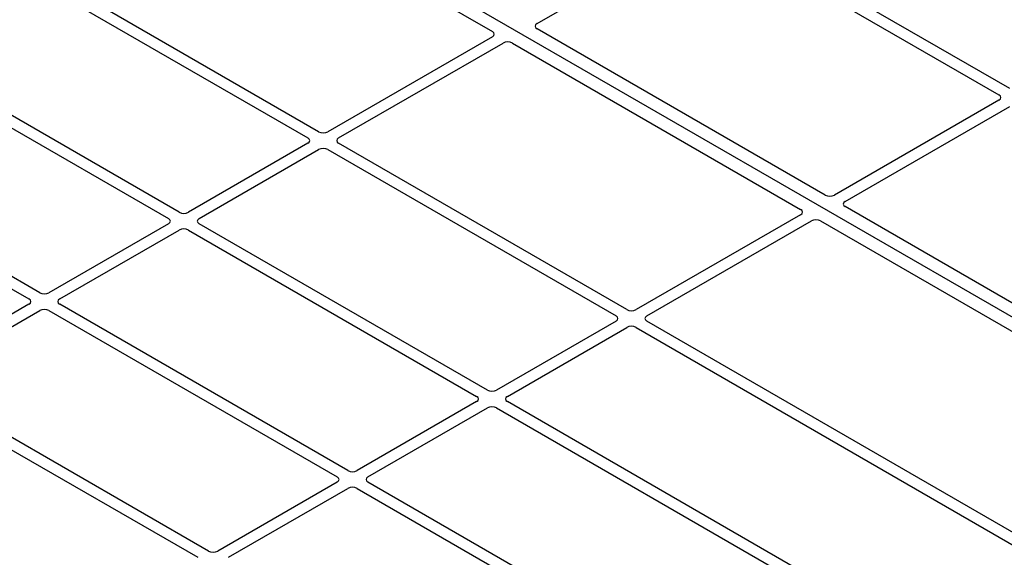
# Model space of a CAD drawing. Units: millimetres. Extents: x 0 to 420, y 0 to 297.
# Drawn here: x 325 to 343, y 144 to 154 of the extents above; entities that cross this region are included whole.
import ezdxf

# ---------------------------------------------------------------- set-up
doc = ezdxf.new("R2010")
doc.units = ezdxf.units.MM

msp = doc.modelspace()

# ---------------------------------------------------------------- linework, layer by layer
at = {"color": 7, "linetype": 'Continuous', "lineweight": 25}
for p, q in [((348.77863, 144.93598), (318.51446, 162.40712)), ((327.94655, 156.70084), (333.23713, 153.64665)), ((342.73319, 152.59779), (337.44338, 155.65153)), ((334.05646, 153.79389), (337.07633, 155.53723)), ((337.24539, 155.53723), (342.5352, 152.48349)), ((324.5599, 154.74531), (329.8497, 151.69158)), ((330.04769, 151.80587), (324.75789, 154.85961)), ((339.34653, 150.64227), (334.05595, 153.69645)), ((333.23662, 153.54921), (330.21675, 151.80587)), ((322.00017, 153.26762), (327.28997, 150.21388)), ((327.48796, 150.32817), (322.19816, 153.38191)), ((330.41474, 151.69158), (333.43461, 153.43491)), ((333.60341, 153.4352), (338.89398, 150.38102)), ((342.5352, 152.3859), (339.51532, 150.64256)), ((339.71331, 150.52826), (342.73319, 152.2716)), ((324.92824, 148.85048), (319.63843, 151.90421)), ((319.44044, 151.78992), (324.73025, 148.73618)), ((329.8497, 151.59398), (327.65702, 150.32817)), ((327.85501, 150.21388), (330.04769, 151.47968)), ((330.21675, 151.47968), (335.50655, 148.42594)), ((335.70454, 148.54024), (330.41474, 151.59398)), ((346.74271, 146.37255), (339.71281, 150.43082)), ((338.89348, 150.28358), (335.8736, 148.54024)), ((327.28997, 150.11628), (325.0973, 148.85048)), ((333.14482, 147.06254), (327.85501, 150.11628)), ((336.07159, 148.42594), (339.09147, 150.16928)), ((339.26026, 150.16957), (346.29016, 146.11129)), ((325.29529, 148.73618), (327.48796, 150.00198)), ((327.65702, 150.00198), (332.94683, 146.94824)), ((324.73025, 148.63858), (322.53757, 147.37278)), ((330.58509, 145.58484), (325.29529, 148.63858)), ((322.73556, 147.25848), (324.92824, 148.52428)), ((325.0973, 148.52428), (330.3871, 145.47055)), ((335.50655, 148.32835), (333.31388, 147.06254)), ((333.51187, 146.94824), (335.70454, 148.21405)), ((335.8736, 148.21405), (342.97511, 144.11444)), ((343.1007, 144.27053), (336.07159, 148.32835)), ((328.02536, 144.10714), (322.73556, 147.16088)), ((322.53757, 147.04659), (327.82738, 143.99285)), ((332.94683, 146.85065), (330.75415, 145.58484)), ((342.52087, 141.64986), (333.51187, 146.85065)), ((330.95214, 145.47055), (333.14482, 146.73635)), ((333.31388, 146.73635), (342.32288, 141.53557)), ((330.3871, 145.37295), (328.19442, 144.10714)), ((339.96114, 140.17216), (330.95214, 145.37295)), ((328.39241, 143.99285), (330.58509, 145.25865)), ((330.75415, 145.25865), (339.76315, 140.05787))]:
    msp.add_line(p, q, dxfattribs=at)
for centre, major_axis, ratio, start_param, end_param in [((333.15041, 153.59778), (0.12155, 0.00061), 0.5703075, 5.49802804, 7.05669433), ((334.14267, 153.74532), (0.12155, 0.00061), 0.5703075, 2.35643538, 3.91510168), ((333.51875, 153.38514), (0.12008, 0.00064), 0.58431173, 0.78534952, 2.34401582), ((342.44937, 152.43469), (0.12092, 0), 0.57291909, 5.50158524, 7.06478537), ((329.76388, 151.64278), (0.12092, 0), 0.57291909, 5.50158524, 7.06478537), ((330.13222, 151.85542), (0.12, 0), 0.58168964, 3.93078892, 5.49398905), ((330.50056, 151.64278), (0.12092, 0), 0.57291909, 2.35999259, 3.92319272), ((330.13222, 151.43014), (0.12, 0), 0.58168964, 0.78919626, 2.35239639), ((339.43118, 150.69233), (0.12008, 0.00064), 0.58431173, 3.92694218, 5.48560847), ((338.80726, 150.33215), (0.12155, 0.00061), 0.5703075, 5.49802804, 7.05669433), ((339.79953, 150.47969), (0.12155, 0.00061), 0.5703075, 2.35643538, 3.91510168), ((327.20415, 150.16508), (0.12092, 0), 0.57291909, 5.50158524, 7.06478537), ((327.57249, 150.37772), (0.12, 0), 0.58168964, 3.93078892, 5.49398905), ((327.94084, 150.16508), (0.12092, 0), 0.57291909, 2.35999259, 3.92319272), ((339.17561, 150.11951), (0.12008, 0.00064), 0.58431173, 0.78534952, 2.34401582), ((327.57249, 149.95244), (0.12, 0), 0.58168964, 0.78919626, 2.35239639), ((325.01277, 148.90002), (0.12, 0), 0.58168964, 3.93078892, 5.49398905), ((324.64442, 148.68738), (0.12092, 0), 0.57291909, 5.50158524, 7.06478537), ((325.38111, 148.68738), (0.12092, 0), 0.57291909, 2.35999259, 3.92319272), ((325.01277, 148.47474), (0.12, 0), 0.58168964, 0.78919626, 2.35239639), ((335.42073, 148.37715), (0.12092, 0), 0.57291909, 5.50158524, 7.06478537), ((335.78907, 148.58979), (0.12, 0), 0.58168964, 3.93078892, 5.49398905), ((336.15742, 148.37715), (0.12092, 0), 0.57291909, 2.35999259, 3.92319272), ((335.78907, 148.1645), (0.12, 0), 0.58168964, 0.78919626, 2.35239639), ((332.861, 146.89945), (0.12092, 0), 0.57291909, 5.50158524, 7.06478537), ((333.22935, 147.11209), (0.12, 0), 0.58168964, 3.93078892, 5.49398905), ((333.59769, 146.89945), (0.12092, 0), 0.57291909, 2.35999259, 3.92319272), ((333.22935, 146.68681), (0.12, 0), 0.58168964, 0.78919626, 2.35239639), ((330.66962, 145.63439), (0.12, 0), 0.58168964, 3.93078892, 5.49398905), ((330.30128, 145.42175), (0.12092, 0), 0.57291909, 5.50158524, 7.06478537), ((331.03797, 145.42175), (0.12092, 0), 0.57291909, 2.35999259, 3.92319272), ((330.66962, 145.20911), (0.12, 0), 0.58168964, 0.78919626, 2.35239639), ((328.10989, 144.15669), (0.12, 0), 0.58168964, 3.93078892, 5.49398905)]:
    msp.add_ellipse(centre, major_axis=major_axis, ratio=ratio, start_param=start_param, end_param=end_param, dxfattribs=at)

doc.saveas('drawing.dxf')
